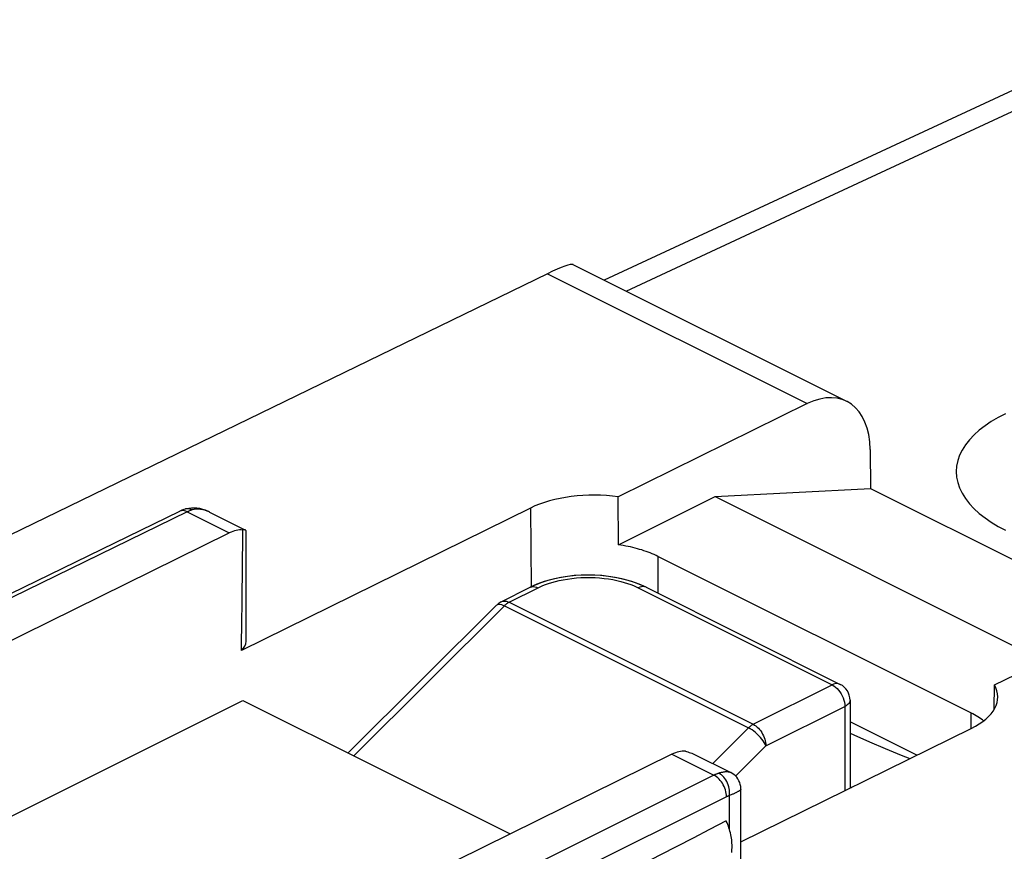
# Model space of a CAD drawing. Units: millimetres. Extents: x 128.2 to 183.6, y 62.4 to 126.4.
# Drawn here: x 139.6 to 150.7, y 116.9 to 126.3 of the extents above; entities that cross this region are included whole.
import ezdxf

# ---------------------------------------------------------------- set-up
doc = ezdxf.new("R2010")
doc.units = ezdxf.units.MM
doc.header["$LTSCALE"] = 16.335
doc.layers.get('0').update_dxf_attribs({"linetype": 'CONTINUOUS'})
doc.layers.add('COPERCHIO', color=7, linetype='CONTINUOUS')
doc.layers.add('CORPO', color=7, linetype='CONTINUOUS')

msp = doc.modelspace()

# ---------------------------------------------------------------- linework, layer by layer
at = {"color": 7, "linetype": 'CONTINUOUS'}
for p, q in [((152.539, 126.342), (146.205, 123.399)), ((145.041, 119.767), (145.367, 119.93)), ((146.677, 119.93), (148.869, 118.834)), ((143.31, 118.06), (144.989, 119.73)), ((148.98, 118.655), (148.98, 117.661))]:
    msp.add_line(p, q, dxfattribs=at)
at = {"color": 250, "linetype": 'CONTINUOUS'}
for p, q in [((146.45, 123.277), (148.59, 124.272)), ((145.131, 119.761), (145.457, 119.924)), ((146.588, 119.924), (148.78, 118.828)), ((143.374, 118.028), (145.078, 119.722)), ((145.041, 119.767), (145.047, 119.77)), ((145.06, 119.73), (145.078, 119.722)), ((145.078, 119.722), (147.835, 118.343)), ((145.131, 119.761), (147.888, 118.383)), ((147.888, 118.383), (148.78, 118.828)), ((148.834, 118.788), (148.851, 118.77)), ((148.869, 118.834), (148.869, 118.834)), ((148.892, 118.705), (148.902, 118.681)), ((148.03, 118.139), (148.921, 118.585)), ((148.92, 118.608), (148.921, 118.585)), ((148.921, 118.585), (148.921, 117.632)), ((147.835, 118.343), (147.429, 117.939)), ((148.03, 118.139), (147.687, 117.798))]:
    msp.add_line(p, q, dxfattribs=at)
for points in [[(148.59, 124.272), (151.499, 125.623), (152.972, 126.307)], [(150.736, 121.889), (150.653, 121.847), (150.576, 121.802), (150.505, 121.754), (150.44, 121.704), (150.381, 121.651), (150.329, 121.596), (150.284, 121.54), (150.247, 121.481), (150.218, 121.422), (150.197, 121.361), (150.184, 121.299), (150.18, 121.238), (150.184, 121.176), (150.197, 121.114), (150.218, 121.053), (150.247, 120.993), (150.284, 120.933), (150.328, 120.875), (150.38, 120.82), (150.44, 120.765), (150.505, 120.714), (150.576, 120.665), (150.653, 120.618), (150.736, 120.574)], [(145.457, 119.924), (145.482, 119.937), (145.51, 119.949), (145.541, 119.961), (145.575, 119.973), (145.612, 119.985), (145.652, 119.996), (145.695, 120.007), (145.741, 120.016), (145.788, 120.024), (145.838, 120.031), (145.889, 120.036), (145.941, 120.04), (145.994, 120.041), (146.047, 120.041), (146.1, 120.04), (146.152, 120.036), (146.204, 120.031), (146.253, 120.025), (146.301, 120.017), (146.347, 120.007), (146.39, 119.997), (146.431, 119.986), (146.468, 119.974), (146.503, 119.961), (146.534, 119.949), (146.563, 119.937), (146.588, 119.924)], [(145.367, 119.93), (145.371, 119.932), (145.386, 119.937), (145.402, 119.938), (145.42, 119.937), (145.438, 119.932), (145.457, 119.924)], [(146.677, 119.93), (146.674, 119.932), (146.659, 119.937), (146.642, 119.938), (146.625, 119.937), (146.606, 119.932), (146.588, 119.924)], [(144.989, 119.73), (144.993, 119.733), (145.002, 119.738), (145.014, 119.74), (145.027, 119.739), (145.043, 119.736), (145.06, 119.73)], [(145.047, 119.77), (145.06, 119.774), (145.073, 119.775), (145.087, 119.775)], [(145.131, 119.761), (145.124, 119.758), (145.118, 119.755), (145.112, 119.751), (145.106, 119.747), (145.1, 119.742), (145.095, 119.738), (145.089, 119.733), (145.083, 119.728), (145.078, 119.722)], [(145.087, 119.775), (145.101, 119.772), (145.116, 119.768), (145.131, 119.761)], [(148.869, 118.834), (148.863, 118.837), (148.85, 118.841), (148.837, 118.842), (148.823, 118.842), (148.809, 118.839), (148.795, 118.835), (148.78, 118.828)], [(148.78, 118.828), (148.798, 118.818), (148.817, 118.804), (148.834, 118.788)], [(148.851, 118.77), (148.866, 118.75), (148.88, 118.728), (148.892, 118.705)], [(148.902, 118.681), (148.911, 118.656), (148.917, 118.632), (148.92, 118.608)], [(148.98, 118.655), (148.98, 118.65), (148.977, 118.639), (148.973, 118.629), (148.966, 118.619), (148.958, 118.609), (148.947, 118.601), (148.935, 118.592), (148.921, 118.585)], [(147.888, 118.383), (147.882, 118.379), (147.876, 118.376), (147.87, 118.372), (147.864, 118.368), (147.858, 118.364), (147.852, 118.359), (147.847, 118.354), (147.841, 118.349), (147.835, 118.343)], [(148.03, 118.139), (148.022, 118.157), (148.011, 118.176), (147.999, 118.195), (147.984, 118.215), (147.968, 118.235), (147.951, 118.254), (147.932, 118.273), (147.913, 118.29), (147.893, 118.306), (147.874, 118.321), (147.854, 118.333), (147.835, 118.343)], [(147.888, 118.383), (147.903, 118.374), (147.918, 118.364), (147.932, 118.352), (147.946, 118.339), (147.959, 118.324), (147.971, 118.308), (147.983, 118.291), (147.993, 118.273), (148.003, 118.254), (148.011, 118.234), (148.018, 118.215), (148.023, 118.195), (148.027, 118.176), (148.029, 118.157), (148.03, 118.139)]]:
    msp.add_lwpolyline(points, dxfattribs=at)
at = {"color": 7, "linetype": 'CONTINUOUS'}
msp.add_lwpolyline([(146.677, 119.93), (146.6, 119.965), (146.517, 119.995), (146.431, 120.019), (146.343, 120.039), (146.252, 120.053), (146.16, 120.063), (146.067, 120.068), (145.974, 120.068), (145.882, 120.063), (145.79, 120.053), (145.699, 120.039), (145.611, 120.019), (145.526, 119.995), (145.444, 119.965), (145.367, 119.93)], dxfattribs=at)
for centre, start, end in [((145.131, 119.588), 116.5633, 134.8515), ((148.78, 118.655), 0.0322, 63.4822)]:
    msp.add_arc(centre, 0.2, start, end, dxfattribs=at)
at = {"layer": 'COPERCHIO', "color": 7, "linetype": 'CONTINUOUS'}
for p, q in [((145.851, 123.576), (148.942, 122.031)), ((145.562, 123.473), (134.74, 118.208)), ((148.498, 122.005), (146.362, 120.953)), ((149.207, 121.487), (149.21, 121.048)), ((147.456, 120.956), (149.21, 121.048)), ((149.21, 121.048), (152.142, 119.582)), ((146.364, 120.41), (146.362, 120.953)), ((146.364, 120.41), (147.456, 120.956)), ((147.456, 120.956), (151.166, 119.1)), ((141.406, 120.788), (136.069, 118.188)), ((141.47, 120.813), (141.47, 120.813)), ((141.747, 120.78), (142.153, 120.577)), ((145.372, 120.826), (142.106, 119.216)), ((142.128, 120.578), (142.123, 120.577)), ((142.123, 120.569), (142.123, 120.577)), ((142.158, 119.321), (142.158, 120.569)), ((137.357, 118.271), (141.969, 120.545)), ((150.346, 118.512), (146.811, 120.28)), ((150.613, 118.828), (152.748, 119.88)), ((150.61, 118.555), (150.613, 118.828)), ((139.145, 117.164), (142.123, 118.653)), ((142.123, 118.653), (145.14, 117.144)), ((147.748, 117.054), (150.35, 118.337)), ((149.734, 118.033), (148.98, 118.41)), ((146.968, 118.045), (142.356, 115.772)), ((147.225, 118.041), (147.633, 117.837)), ((147.748, 116.525), (147.748, 117.651))]:
    msp.add_line(p, q, dxfattribs=at)
at = {"layer": 'COPERCHIO', "color": 250, "linetype": 'CONTINUOUS'}
for p, q in [((145.562, 123.473), (148.498, 122.005)), ((141.494, 120.782), (136.158, 118.183)), ((141.412, 120.791), (141.406, 120.788)), ((141.424, 120.794), (141.412, 120.791)), ((141.494, 120.782), (141.969, 120.545)), ((145.372, 120.826), (145.378, 119.935)), ((146.811, 120.28), (146.808, 119.865)), ((150.346, 118.512), (150.345, 118.337)), ((146.968, 118.045), (147.443, 117.808)), ((147.443, 117.808), (142.169, 115.178)), ((147.584, 117.564), (142.31, 114.934)), ((147.617, 117.198), (147.617, 117.577))]:
    msp.add_line(p, q, dxfattribs=at)
at = {"layer": 'COPERCHIO', "color": 7, "linetype": 'CONTINUOUS'}
for points in [[(141.47, 120.813), (141.455, 120.809), (141.433, 120.801), (141.412, 120.791), (141.406, 120.788)], [(141.747, 120.78), (141.735, 120.786), (141.702, 120.8), (141.669, 120.811), (141.637, 120.819), (141.604, 120.824), (141.573, 120.826), (141.541, 120.826), (141.511, 120.822), (141.481, 120.816), (141.47, 120.813)], [(142.153, 120.577), (142.15, 120.578), (142.148, 120.579), (142.144, 120.579), (142.141, 120.579), (142.137, 120.579), (142.132, 120.579), (142.128, 120.578)], [(142.158, 120.569), (142.158, 120.57), (142.157, 120.572), (142.156, 120.574), (142.155, 120.576), (142.153, 120.577)], [(146.811, 120.28), (146.79, 120.29), (146.768, 120.3), (146.746, 120.309), (146.724, 120.318), (146.701, 120.327), (146.677, 120.336), (146.653, 120.344), (146.629, 120.352), (146.604, 120.359), (146.579, 120.366), (146.553, 120.373), (146.527, 120.38), (146.501, 120.386), (146.474, 120.391), (146.447, 120.396), (146.419, 120.401), (146.392, 120.406), (146.364, 120.41)], [(150.489, 118.422), (150.475, 118.433), (150.458, 118.445), (150.441, 118.457), (150.423, 118.469), (150.405, 118.48), (150.386, 118.491), (150.366, 118.501), (150.346, 118.512)], [(148.98, 118.282), (149.025, 118.262), (149.2, 118.185), (149.377, 118.109), (149.557, 118.034), (149.656, 117.995)], [(147.121, 118.078), (147.134, 118.075), (147.149, 118.071), (147.163, 118.066), (147.178, 118.061), (147.193, 118.055), (147.209, 118.049), (147.225, 118.041)], [(147.748, 117.651), (147.748, 117.659), (147.746, 117.681), (147.741, 117.703), (147.734, 117.725), (147.725, 117.746), (147.714, 117.766), (147.7, 117.784), (147.685, 117.8), (147.668, 117.815), (147.65, 117.828), (147.633, 117.837)], [(147.644, 116.936), (147.646, 116.952), (147.647, 116.969), (147.648, 116.987), (147.649, 117.005), (147.648, 117.023), (147.647, 117.041), (147.646, 117.06), (147.644, 117.079), (147.641, 117.098), (147.638, 117.117), (147.634, 117.136), (147.629, 117.155), (147.624, 117.175), (147.619, 117.194), (147.612, 117.213), (147.606, 117.233), (147.599, 117.252), (147.591, 117.271), (147.582, 117.29)]]:
    msp.add_lwpolyline(points, dxfattribs=at)
at = {"layer": 'COPERCHIO', "color": 250, "linetype": 'CONTINUOUS'}
for points in [[(141.494, 120.782), (141.48, 120.789), (141.465, 120.793), (141.451, 120.796), (141.437, 120.796), (141.424, 120.794)], [(141.55, 120.804), (141.535, 120.81), (141.52, 120.815), (141.505, 120.817), (141.49, 120.817), (141.476, 120.815), (141.47, 120.813)], [(141.55, 120.804), (141.544, 120.802), (141.537, 120.8), (141.531, 120.798), (141.525, 120.796), (141.519, 120.793), (141.513, 120.791), (141.507, 120.788), (141.501, 120.785), (141.494, 120.782)], [(141.747, 120.78), (141.743, 120.782), (141.719, 120.792), (141.694, 120.801), (141.67, 120.807), (141.645, 120.811), (141.62, 120.813), (141.596, 120.812), (141.573, 120.809), (141.55, 120.804)], [(147.498, 117.83), (147.492, 117.828), (147.486, 117.826), (147.48, 117.824), (147.474, 117.821), (147.468, 117.819), (147.461, 117.816), (147.455, 117.814), (147.449, 117.811), (147.443, 117.808)], [(147.584, 117.564), (147.584, 117.582), (147.582, 117.602), (147.578, 117.621), (147.573, 117.641), (147.566, 117.66), (147.558, 117.679), (147.548, 117.698), (147.538, 117.716), (147.527, 117.733), (147.514, 117.749), (147.501, 117.764), (147.487, 117.778), (147.473, 117.789), (147.458, 117.8), (147.443, 117.808)], [(147.633, 117.837), (147.631, 117.838), (147.626, 117.84), (147.62, 117.842), (147.615, 117.843), (147.609, 117.844), (147.603, 117.845), (147.597, 117.845), (147.591, 117.846), (147.585, 117.846), (147.579, 117.846), (147.572, 117.845), (147.566, 117.845), (147.56, 117.844), (147.553, 117.843), (147.546, 117.842), (147.539, 117.84), (147.532, 117.839), (147.524, 117.837), (147.516, 117.835), (147.507, 117.833), (147.498, 117.83)], [(147.617, 117.577), (147.619, 117.597), (147.619, 117.617), (147.617, 117.637), (147.614, 117.657), (147.61, 117.678), (147.604, 117.698), (147.596, 117.717), (147.587, 117.736), (147.577, 117.754), (147.566, 117.77), (147.554, 117.785), (147.541, 117.799), (147.527, 117.811), (147.513, 117.821), (147.498, 117.83)], [(147.617, 117.577), (147.614, 117.576), (147.61, 117.575), (147.606, 117.573), (147.603, 117.572), (147.599, 117.571), (147.595, 117.569), (147.592, 117.567), (147.588, 117.566), (147.584, 117.564)], [(147.748, 117.651), (147.748, 117.65), (147.747, 117.648), (147.746, 117.645), (147.744, 117.643), (147.742, 117.641), (147.739, 117.638), (147.736, 117.635), (147.732, 117.633), (147.728, 117.63), (147.724, 117.627), (147.719, 117.624), (147.714, 117.622), (147.709, 117.619), (147.703, 117.616), (147.698, 117.613), (147.692, 117.61), (147.686, 117.607), (147.68, 117.604), (147.674, 117.601), (147.667, 117.598), (147.66, 117.595), (147.653, 117.592), (147.645, 117.588), (147.637, 117.585), (147.627, 117.581), (147.617, 117.577)]]:
    msp.add_lwpolyline(points, dxfattribs=at)
at = {"layer": 'COPERCHIO', "color": 7, "linetype": 'CONTINUOUS'}
for centre, major_axis, ratio, start_param, end_param in [((144.851, 122.958), (1.005, 0.614), 0.086492, 0.054007, 0.732909), ((148.5, 121.134), (0.439, 0.898), 0.616707, 5.39179, 6.956768), ((146.093, 120.465), (1.02, -0.005), 0.496429, 1.30601, 2.358491), ((141.97, 120.109), (0.22, 0.449), 0.616707, 0.225234, 0.673583), ((141.705, 162.24), (-0.319, 45.119), 0.007125, 3.447473, 3.535019), ((141.705, 119.322), (0.453, -0.002), 0.496429, -0.48067, 0.002347), ((149.629, 118.697), (1.02, -0.005), 0.496429, 5.500185, 6.552666), ((146.963, 117.613), (0.227, 0.445), 0.607981, 0.235707, 0.684056), ((159.032, 123.355), (14.998, 0.108), 0.505325, -2.309012, -2.307482), ((196.685, 141.877), (60.417, 30.563), 0.005707, 2.516736, 2.687679)]:
    msp.add_ellipse(centre, major_axis=major_axis, ratio=ratio, start_param=start_param, end_param=end_param, dxfattribs=at)
at = {"layer": 'CORPO', "color": 7, "linetype": 'CONTINUOUS'}
for p, q in [((152.539, 126.342), (146.205, 123.399)), ((145.041, 119.767), (145.367, 119.93)), ((146.677, 119.93), (146.613, 119.96)), ((146.677, 119.93), (148.869, 118.834)), ((143.31, 118.06), (144.989, 119.73)), ((148.98, 118.655), (148.98, 117.661))]:
    msp.add_line(p, q, dxfattribs=at)
at = {"layer": 'CORPO', "color": 250, "linetype": 'CONTINUOUS'}
for p, q in [((146.45, 123.277), (148.59, 124.272)), ((145.131, 119.761), (145.457, 119.924)), ((145.367, 119.93), (145.371, 119.932)), ((146.588, 119.924), (148.78, 118.828)), ((146.677, 119.93), (146.674, 119.932)), ((143.374, 118.028), (145.078, 119.722)), ((145.06, 119.73), (145.078, 119.722)), ((145.083, 119.728), (145.078, 119.722)), ((145.078, 119.722), (147.835, 118.343)), ((145.131, 119.761), (147.888, 118.383)), ((147.888, 118.383), (148.78, 118.828)), ((148.869, 118.834), (148.869, 118.834)), ((148.851, 118.77), (148.866, 118.75)), ((148.03, 118.139), (148.921, 118.585)), ((148.921, 118.585), (148.921, 117.632)), ((147.835, 118.343), (147.429, 117.939)), ((148.03, 118.139), (147.687, 117.798))]:
    msp.add_line(p, q, dxfattribs=at)
for points in [[(148.59, 124.272), (151.499, 125.623), (152.972, 126.307)], [(150.736, 121.889), (150.653, 121.847), (150.576, 121.802), (150.505, 121.754), (150.44, 121.704), (150.381, 121.651), (150.329, 121.596), (150.284, 121.54), (150.247, 121.481), (150.218, 121.422), (150.197, 121.361), (150.184, 121.299), (150.18, 121.238), (150.184, 121.176), (150.197, 121.114), (150.218, 121.053), (150.247, 120.993), (150.284, 120.933), (150.328, 120.875), (150.38, 120.82), (150.44, 120.765), (150.505, 120.714), (150.576, 120.665), (150.653, 120.618), (150.736, 120.574)], [(145.457, 119.924), (145.482, 119.937), (145.51, 119.949), (145.541, 119.961), (145.575, 119.973), (145.612, 119.985), (145.652, 119.996), (145.695, 120.007), (145.741, 120.016), (145.788, 120.024), (145.838, 120.031), (145.889, 120.036), (145.941, 120.04), (145.994, 120.041), (146.047, 120.041), (146.1, 120.04), (146.152, 120.036), (146.204, 120.031), (146.253, 120.025), (146.301, 120.017), (146.347, 120.007), (146.39, 119.997), (146.431, 119.986), (146.468, 119.974), (146.503, 119.961), (146.534, 119.949), (146.563, 119.937), (146.588, 119.924)], [(145.371, 119.932), (145.386, 119.937), (145.402, 119.938), (145.42, 119.937), (145.438, 119.932), (145.457, 119.924)], [(146.674, 119.932), (146.659, 119.937), (146.642, 119.938), (146.625, 119.937), (146.606, 119.932), (146.588, 119.924)], [(144.989, 119.73), (144.993, 119.733), (145.002, 119.738), (145.014, 119.74), (145.027, 119.739), (145.043, 119.736), (145.06, 119.73)], [(145.041, 119.767), (145.047, 119.77), (145.06, 119.774), (145.073, 119.775), (145.087, 119.775), (145.101, 119.772), (145.116, 119.768), (145.131, 119.761)], [(145.131, 119.761), (145.124, 119.758), (145.118, 119.755), (145.112, 119.751), (145.106, 119.747), (145.1, 119.742), (145.095, 119.738), (145.089, 119.733), (145.083, 119.728)], [(148.869, 118.834), (148.863, 118.837), (148.85, 118.841), (148.837, 118.842), (148.823, 118.842), (148.809, 118.839), (148.795, 118.835), (148.78, 118.828)], [(148.78, 118.828), (148.798, 118.818), (148.817, 118.804), (148.834, 118.788), (148.851, 118.77)], [(148.866, 118.75), (148.88, 118.728), (148.892, 118.705)], [(148.892, 118.705), (148.902, 118.681), (148.911, 118.656), (148.917, 118.632), (148.92, 118.608), (148.921, 118.585)], [(148.98, 118.655), (148.98, 118.65), (148.977, 118.639), (148.973, 118.629), (148.966, 118.619), (148.958, 118.609), (148.947, 118.601), (148.935, 118.592), (148.921, 118.585)], [(147.888, 118.383), (147.882, 118.379), (147.876, 118.376), (147.87, 118.372), (147.864, 118.368), (147.858, 118.364), (147.852, 118.359), (147.847, 118.354), (147.841, 118.349), (147.835, 118.343)], [(148.03, 118.139), (148.022, 118.157), (148.011, 118.176), (147.999, 118.195), (147.984, 118.215), (147.968, 118.235), (147.951, 118.254), (147.932, 118.273), (147.913, 118.29), (147.893, 118.306), (147.874, 118.321), (147.854, 118.333), (147.835, 118.343)], [(147.888, 118.383), (147.903, 118.374), (147.918, 118.364), (147.932, 118.352), (147.946, 118.339), (147.959, 118.324), (147.971, 118.308), (147.983, 118.291), (147.993, 118.273), (148.003, 118.254), (148.011, 118.234), (148.018, 118.215), (148.023, 118.195), (148.027, 118.176), (148.029, 118.157), (148.03, 118.139)]]:
    msp.add_lwpolyline(points, dxfattribs=at)
at = {"layer": 'CORPO', "color": 7, "linetype": 'CONTINUOUS'}
for points in [[(146.613, 119.96), (146.545, 119.986), (146.475, 120.008), (146.402, 120.027), (146.328, 120.042), (146.252, 120.053), (146.176, 120.062), (146.098, 120.067), (146.021, 120.068), (145.943, 120.067), (145.866, 120.062), (145.79, 120.053), (145.714, 120.041), (145.641, 120.026), (145.568, 120.007), (145.499, 119.985)], [(145.499, 119.985), (145.431, 119.959), (145.367, 119.93)]]:
    msp.add_lwpolyline(points, dxfattribs=at)
for centre, start, end in [((145.131, 119.588), 116.5633, 134.8515), ((148.78, 118.655), 0.0111, 63.4577)]:
    msp.add_arc(centre, 0.2, start, end, dxfattribs=at)

doc.saveas('drawing.dxf')
